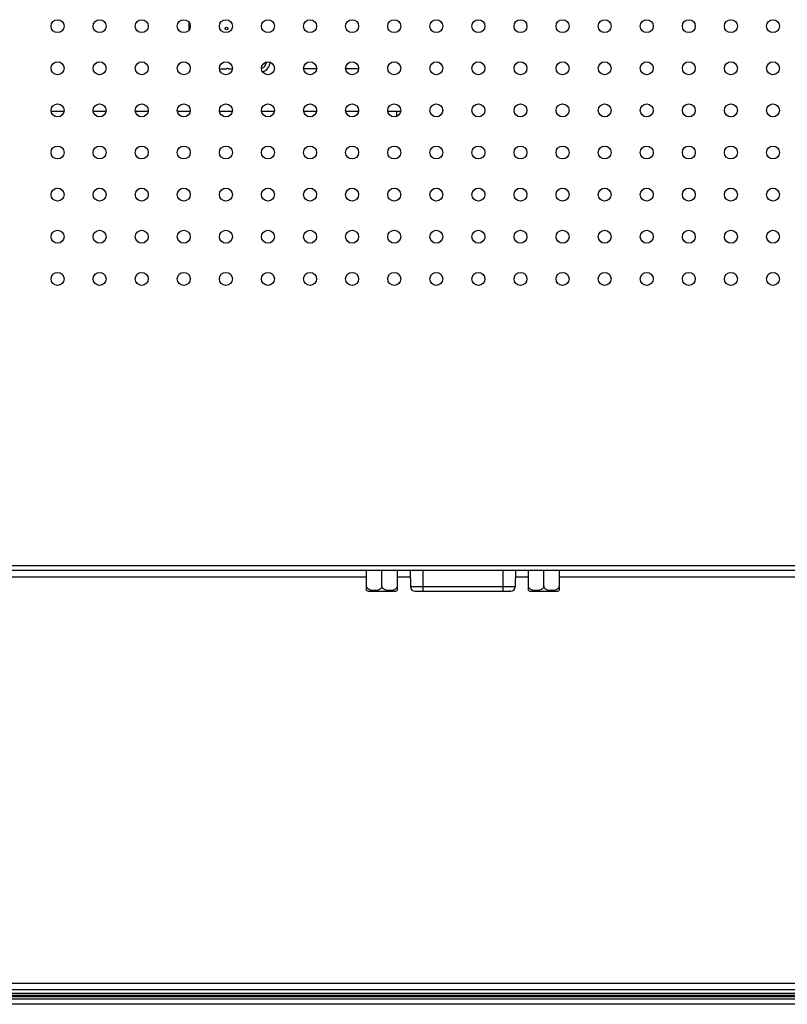
# Model space of a CAD drawing. Units: millimetres. Extents: x -1626 to 6674, y 0 to 4032.
# Drawn here: x 2653 to 2772, y 1265 to 1417 of the extents above; entities that cross this region are included whole.
import ezdxf

# ---------------------------------------------------------------- set-up
doc = ezdxf.new("R2010")
doc.units = ezdxf.units.MM
for name, color, linetype in [('004_036_0001DXF_CONTINUOUS_LINE', 7, 'Continuous'), ('BOARD_2_DXF_CONTINUOUS_LINE', 7, 'Continuous'), ('L75EG-CS2350DXF_CONTINUOUS_LINE', 7, 'Continuous'), ('S75CA-LGM351DXF_CONTINUOUS_LINE', 7, 'Continuous'), ('T86PB-CLA110DXF_CONTINUOUS_LINE', 7, 'Continuous'), ('T_958_BOARD_DXF_CONTINUOUS_LINE', 7, 'Continuous'), ('W75ID-BOP150DXF_CONTINUOUS_LINE', 7, 'Continuous')]:
    doc.layers.add(name, color=color, linetype=linetype)

msp = doc.modelspace()

# ---------------------------------------------------------------- linework, layer by layer
at = {"layer": '004_036_0001DXF_CONTINUOUS_LINE', "color": 0, "linetype": 'Continuous'}
for p, q in [((2706.68, 1328.43), (2706.68, 1331.52)), ((2709.05, 1329.1), (2709.05, 1331.52)), ((2711.41, 1331.52), (2711.41, 1328.43)), ((2713.41, 1331.52), (2713.45, 1328.99)), ((2715.37, 1331.52), (2715.37, 1328.3)), ((2727.72, 1331.52), (2727.72, 1328.3)), ((2729.67, 1331.52), (2729.63, 1328.99)), ((2731.67, 1328.43), (2731.67, 1331.52)), ((2734.04, 1329.1), (2734.04, 1331.52)), ((2736.4, 1331.52), (2736.4, 1328.43)), ((2707.12, 1328.3), (2710.98, 1328.3)), ((2715.37, 1328.99), (2713.45, 1328.99)), ((2714.17, 1328.3), (2714.15, 1328.3)), ((2714.15, 1328.3), (2728.93, 1328.3)), ((2714.15, 1328.3), (2714.16, 1328.3)), ((2714.35, 1328.3), (2715.37, 1328.3)), ((2727.72, 1328.99), (2715.37, 1328.99)), ((2729.63, 1328.99), (2727.72, 1328.99)), ((2728.73, 1328.3), (2728.88, 1328.3)), ((2728.88, 1328.3), (2728.92, 1328.3)), ((2728.92, 1328.3), (2728.93, 1328.3)), ((2728.93, 1328.3), (2728.92, 1328.3)), ((2732.11, 1328.3), (2735.97, 1328.3))]:
    msp.add_line(p, q, dxfattribs=at)
for centre, radius, start, end in [((2707.12, 1329.1), 0.8, 237.1242, 270), ((2710.98, 1329.1), 0.8, 270, 302.8752), ((2714.15, 1329), 0.7, 181.0006, 270.011), ((2728.93, 1329), 0.7, 269.9884, 358.9994), ((2732.11, 1329.1), 0.8, 237.1242, 270), ((2735.97, 1329.1), 0.8, 270, 302.8752)]:
    msp.add_arc(centre, radius, start, end, dxfattribs=at)
for points in [[(2709.05, 1329.1), (2709.05, 1329.03), (2709.01, 1328.9), (2708.9, 1328.73), (2708.74, 1328.62), (2708.52, 1328.51), (2708.22, 1328.44), (2707.86, 1328.42), (2707.5, 1328.44), (2707.2, 1328.51), (2706.98, 1328.62), (2706.83, 1328.73), (2706.71, 1328.9), (2706.68, 1329.03), (2706.68, 1329.1)], [(2711.41, 1329.1), (2711.41, 1329.03), (2711.38, 1328.9), (2711.26, 1328.73), (2711.11, 1328.62), (2710.89, 1328.51), (2710.59, 1328.44), (2710.23, 1328.42), (2709.87, 1328.44), (2709.57, 1328.51), (2709.35, 1328.62), (2709.19, 1328.73), (2709.08, 1328.9), (2709.05, 1329.03), (2709.05, 1329.1)], [(2734.04, 1329.1), (2734.04, 1329.03), (2734, 1328.9), (2733.89, 1328.73), (2733.73, 1328.62), (2733.51, 1328.51), (2733.21, 1328.44), (2732.85, 1328.42), (2732.49, 1328.44), (2732.19, 1328.51), (2731.97, 1328.62), (2731.82, 1328.73), (2731.7, 1328.9), (2731.67, 1329.03), (2731.67, 1329.1)], [(2736.4, 1329.1), (2736.4, 1329.03), (2736.37, 1328.9), (2736.25, 1328.73), (2736.1, 1328.62), (2735.88, 1328.51), (2735.58, 1328.44), (2735.22, 1328.42), (2734.86, 1328.44), (2734.56, 1328.51), (2734.34, 1328.62), (2734.18, 1328.73), (2734.07, 1328.9), (2734.04, 1329.03), (2734.04, 1329.1)]]:
    msp.add_open_spline(points, degree=3, knots=[0, 0, 0, 0, 0.068291, 0.133936, 0.197067, 0.258676, 0.379704, 0.5, 0.620296, 0.741324, 0.802932, 0.866063, 0.931709, 1, 1, 1, 1], dxfattribs=at)
at = {"layer": 'BOARD_2_DXF_CONTINUOUS_LINE', "color": 0, "linetype": 'Continuous'}
for p, q in [((2679.25, 1414.93), (2679.25, 1416.11)), ((2683.96, 1408.92), (2685.03, 1408.92)), ((2685.04, 1408.94), (2685.02, 1408.91)), ((2685.11, 1408.98), (2685.04, 1408.94)), ((2685.19, 1409), (2685.11, 1408.98)), ((2685.26, 1408.98), (2685.19, 1409)), ((2685.33, 1408.94), (2685.26, 1408.98)), ((2685.34, 1408.92), (2685.33, 1408.94)), ((2685.34, 1408.92), (2685.93, 1408.92)), ((2697.28, 1408.91), (2696.95, 1408.94)), ((2698.92, 1408.91), (2697.28, 1408.91)), ((2705.43, 1408.92), (2703.45, 1408.92))]:
    msp.add_line(p, q, dxfattribs=at)
msp.add_circle((2685.03, 1415.17), 0.2, dxfattribs=at)
at = {"layer": 'L75EG-CS2350DXF_CONTINUOUS_LINE', "color": 0, "linetype": 'Continuous'}
for p, q in [((3150.71, 1266.22), (2550.54, 1266.22)), ((4227.93, 1265.92), (2550.54, 1265.92)), ((4228.13, 1264.56), (2550.34, 1264.56)), ((4227.93, 1265.72), (2550.54, 1265.72)), ((4227.93, 1265.36), (2550.54, 1265.36))]:
    msp.add_line(p, q, dxfattribs=at)
at = {"layer": 'S75CA-LGM351DXF_CONTINUOUS_LINE', "color": 0, "linetype": 'Continuous'}
for p, q in [((2614.74, 1332.29), (2986.44, 1332.32)), ((3762.39, 1331.52), (2614.74, 1331.52))]:
    msp.add_line(p, q, dxfattribs=at)
for centre in [(2658.94, 1415.52), (2665.44, 1415.52), (2671.94, 1415.52), (2678.44, 1415.52), (2684.94, 1415.52), (2691.44, 1415.52), (2697.94, 1415.52), (2704.44, 1415.52), (2710.94, 1415.52), (2717.44, 1415.52), (2723.94, 1415.52), (2730.44, 1415.52), (2736.94, 1415.52), (2743.44, 1415.52), (2749.94, 1415.52), (2756.44, 1415.52), (2762.94, 1415.52), (2769.44, 1415.52), (2658.94, 1409.02), (2665.44, 1409.02), (2671.94, 1409.02), (2678.44, 1409.02), (2684.94, 1409.02), (2691.44, 1409.02), (2697.94, 1409.02), (2704.44, 1409.02), (2710.94, 1409.02), (2717.44, 1409.02), (2723.94, 1409.02), (2730.44, 1409.02), (2736.94, 1409.02), (2743.44, 1409.02), (2749.94, 1409.02), (2756.44, 1409.02), (2762.94, 1409.02), (2769.44, 1409.02), (2658.94, 1402.52), (2665.44, 1402.52), (2671.94, 1402.52), (2678.44, 1402.52), (2684.94, 1402.52), (2691.44, 1402.52), (2697.94, 1402.52), (2704.44, 1402.52), (2710.94, 1402.52), (2717.44, 1402.52), (2723.94, 1402.52), (2730.44, 1402.52), (2736.94, 1402.52), (2743.44, 1402.52), (2749.94, 1402.52), (2756.44, 1402.52), (2762.94, 1402.52), (2769.44, 1402.52), (2658.94, 1396.02), (2665.44, 1396.02), (2671.94, 1396.02), (2678.44, 1396.02), (2684.94, 1396.02), (2691.44, 1396.02), (2697.94, 1396.02), (2704.44, 1396.02), (2710.94, 1396.02), (2717.44, 1396.02), (2723.94, 1396.02), (2730.44, 1396.02), (2736.94, 1396.02), (2743.44, 1396.02), (2749.94, 1396.02), (2756.44, 1396.02), (2762.94, 1396.02), (2769.44, 1396.02), (2658.94, 1389.52), (2665.44, 1389.52), (2671.94, 1389.52), (2678.44, 1389.52), (2684.94, 1389.52), (2691.44, 1389.52), (2697.94, 1389.52), (2704.44, 1389.52), (2710.94, 1389.52), (2717.44, 1389.52), (2723.94, 1389.52), (2730.44, 1389.52), (2736.94, 1389.52), (2743.44, 1389.52), (2749.94, 1389.52), (2756.44, 1389.52), (2762.94, 1389.52), (2769.44, 1389.52), (2658.94, 1383.02), (2665.44, 1383.02), (2671.94, 1383.02), (2678.44, 1383.02), (2684.94, 1383.02), (2691.44, 1383.02), (2697.94, 1383.02), (2704.44, 1383.02), (2710.94, 1383.02), (2717.44, 1383.02), (2723.94, 1383.02), (2730.44, 1383.02), (2736.94, 1383.02), (2743.44, 1383.02), (2749.94, 1383.02), (2756.44, 1383.02), (2762.94, 1383.02), (2769.44, 1383.02), (2658.94, 1376.52), (2665.44, 1376.52), (2671.94, 1376.52), (2678.44, 1376.52), (2684.94, 1376.52), (2691.44, 1376.52), (2697.94, 1376.52), (2704.44, 1376.52), (2710.94, 1376.52), (2717.44, 1376.52), (2723.94, 1376.52), (2730.44, 1376.52), (2736.94, 1376.52), (2743.44, 1376.52), (2749.94, 1376.52), (2756.44, 1376.52), (2762.94, 1376.52), (2769.44, 1376.52)]:
    msp.add_circle(centre, 1, dxfattribs=at)
at = {"layer": 'T86PB-CLA110DXF_CONTINUOUS_LINE', "color": 0, "linetype": 'Continuous'}
for p, q in [((2657.95, 1402.42), (2659.93, 1402.42)), ((2664.45, 1402.42), (2666.43, 1402.42)), ((2670.95, 1402.42), (2672.93, 1402.42)), ((2677.45, 1402.42), (2679.43, 1402.42)), ((2683.95, 1402.42), (2685.93, 1402.42)), ((2690.45, 1402.42), (2692.43, 1402.42)), ((2696.95, 1402.42), (2698.93, 1402.42)), ((2703.45, 1402.42), (2705.43, 1402.42)), ((2709.95, 1402.42), (2711.93, 1402.42)), ((2711.35, 1401.61), (2711.35, 1402.42))]:
    msp.add_line(p, q, dxfattribs=at)
msp.add_arc((2690.04, 1410.1), 1.75, 289.3998, 354.422, dxfattribs=at)
at = {"layer": 'T_958_BOARD_DXF_CONTINUOUS_LINE', "color": 0, "linetype": 'Continuous'}
msp.add_arc((2690.04, 1410.1), 1.2, 289.8103, 351.1232, dxfattribs=at)
at = {"layer": 'W75ID-BOP150DXF_CONTINUOUS_LINE', "color": 0, "linetype": 'Continuous'}
for p, q in [((2629.68, 1330.52), (2706.68, 1330.52)), ((2711.41, 1330.52), (2713.43, 1330.52)), ((2729.65, 1330.52), (2731.67, 1330.52)), ((2736.4, 1330.52), (2772.87, 1330.52)), ((2627.68, 1267.82), (2833.45, 1267.82)), ((2833.94, 1266.82), (2627.68, 1266.82))]:
    msp.add_line(p, q, dxfattribs=at)

doc.saveas('drawing.dxf')
